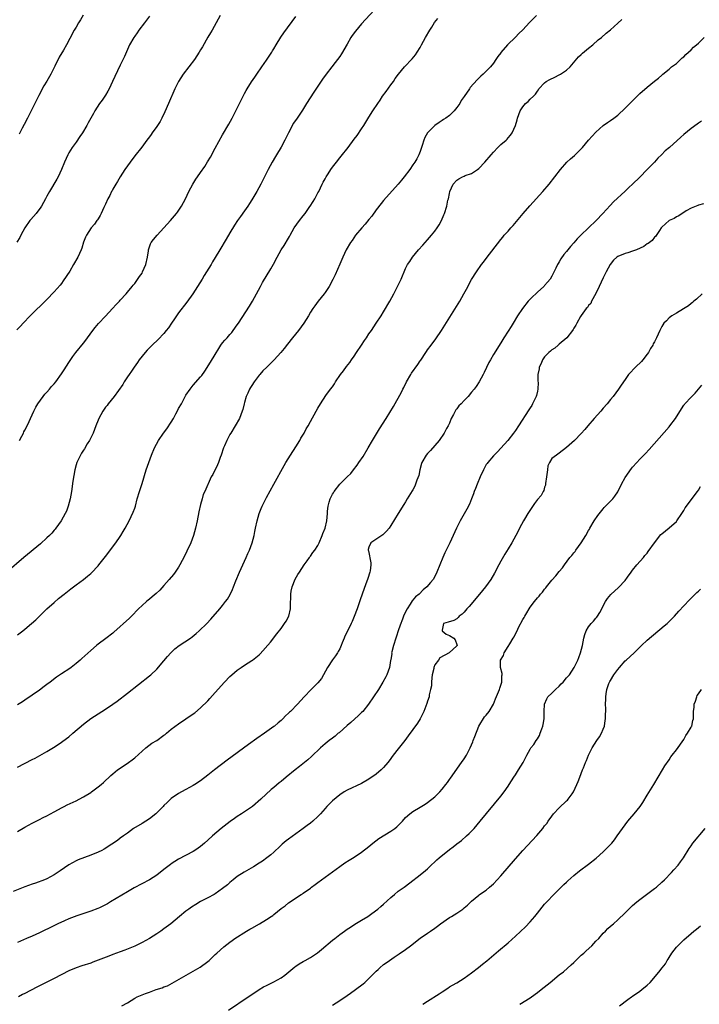
# Model space of a CAD drawing. Units: inches. Extents: x 2607000 to 2610000, y 1539000 to 1540760.
# Drawn here: x 2608258 to 2608443, y 1539171 to 1539440 of the extents above; entities that cross this region are included whole.
import ezdxf

# ---------------------------------------------------------------- set-up
doc = ezdxf.new("R2010")
doc.units = ezdxf.units.IN
doc.header["$MEASUREMENT"] = 0
doc.layers.add('LD26071539_10ft', color=71, linetype='Continuous')

msp = doc.modelspace()

# ---------------------------------------------------------------- linework, layer by layer
at = {"layer": 'LD26071539_10ft'}
for points, elevation in [([(2608356.75, 1539445), (2608351, 1539438.72), (2608349.28, 1539436.72), (2608348.43, 1539435.57), (2608348.08, 1539435), (2608347, 1539433.19), (2608345.48, 1539430.52), (2608345, 1539429.79), (2608344.43, 1539429), (2608343.81, 1539428.19), (2608342.85, 1539427), (2608341.29, 1539425), (2608340.34, 1539423.66), (2608337.91, 1539420.09), (2608335.95, 1539417), (2608334.82, 1539415.18), (2608333.34, 1539413), (2608332.42, 1539411.58), (2608331.04, 1539409), (2608330.05, 1539407), (2608329, 1539405.07), (2608327.76, 1539403), (2608327.46, 1539402.54), (2608326.56, 1539401), (2608325.46, 1539399), (2608323.45, 1539395), (2608322.35, 1539393), (2608321, 1539390.69), (2608320.35, 1539389.65), (2608319.91, 1539389), (2608319, 1539387.68), (2608317.86, 1539386.14), (2608317.07, 1539385), (2608316.24, 1539383.76), (2608315, 1539381.68), (2608314.03, 1539379.97), (2608312.22, 1539377), (2608311, 1539374.92), (2608310.27, 1539373.73), (2608309.86, 1539373), (2608308.65, 1539371), (2608308.01, 1539369.99), (2608307.4, 1539369), (2608304.86, 1539365), (2608303.28, 1539362.72), (2608301, 1539359.8), (2608299.85, 1539358.15), (2608299.09, 1539357), (2608298.23, 1539355.77), (2608297.63, 1539355), (2608297, 1539354.23), (2608295.44, 1539352.56), (2608293.8, 1539351), (2608292.4, 1539349.6), (2608291.83, 1539349), (2608290.24, 1539347), (2608289.75, 1539346.25), (2608288.89, 1539345), (2608288.13, 1539343.87), (2608287.48, 1539343), (2608287, 1539342.32), (2608286.12, 1539341), (2608285.71, 1539340.29), (2608283.39, 1539337), (2608281.77, 1539335), (2608281.44, 1539334.56), (2608281, 1539334.05), (2608280.28, 1539333), (2608279.2, 1539331), (2608279, 1539330.53), (2608278.39, 1539329), (2608278.03, 1539327.97), (2608277.62, 1539327), (2608276.65, 1539325), (2608276.05, 1539324.05), (2608275.27, 1539322.73), (2608275, 1539322.33), (2608274.5, 1539321.5), (2608274.15, 1539321), (2608273.2, 1539319), (2608273, 1539318.33), (2608272.67, 1539317), (2608272.12, 1539313.88), (2608271.69, 1539311), (2608271.33, 1539309), (2608270.82, 1539307), (2608270.34, 1539305.66), (2608270.01, 1539305), (2608268.88, 1539303), (2608267.48, 1539301), (2608267.27, 1539300.73), (2608267, 1539300.45), (2608266.34, 1539299.66), (2608265.69, 1539299), (2608265, 1539298.35), (2608263.24, 1539296.76), (2608258.69, 1539293), (2608254.02, 1539289)], 8070), ([(2608312.32, 1539441), (2608310.17, 1539437), (2608309.74, 1539436.26), (2608309, 1539435.08), (2608307.5, 1539432.5), (2608307, 1539431.69), (2608306.62, 1539431), (2608305.99, 1539430.01), (2608305.3, 1539429), (2608303.8, 1539427), (2608302.26, 1539425), (2608300.95, 1539423), (2608299.99, 1539421), (2608298.2, 1539417), (2608297.24, 1539414.76), (2608296.42, 1539413), (2608295.92, 1539412.08), (2608295, 1539410.67), (2608293.79, 1539409), (2608293.48, 1539408.52), (2608293, 1539407.86), (2608292.35, 1539407), (2608290.93, 1539405.07), (2608289, 1539402.66), (2608287.72, 1539401), (2608286.3, 1539399), (2608284.99, 1539397), (2608284.28, 1539395.72), (2608283.83, 1539395), (2608283, 1539393.6), (2608282.81, 1539393.19), (2608282.7, 1539393), (2608282.16, 1539391.84), (2608281.7, 1539391), (2608281, 1539389.5), (2608280.79, 1539389), (2608280.57, 1539388.57), (2608279.86, 1539387), (2608279.57, 1539386.43), (2608279, 1539385.54), (2608278.81, 1539385.19), (2608278.64, 1539385), (2608278, 1539384), (2608277.08, 1539383), (2608275.8, 1539381), (2608275.53, 1539380.47), (2608275, 1539379.11), (2608274.51, 1539377.49), (2608274.33, 1539377), (2608273.43, 1539375), (2608272.31, 1539373), (2608271.24, 1539371.24), (2608269.47, 1539368.53), (2608269, 1539367.88), (2608268.62, 1539367.38), (2608267, 1539365.54), (2608265, 1539363.51), (2608260.47, 1539359), (2608258.49, 1539357), (2608257.78, 1539356.22), (2608256.79, 1539355.21)], 8050), ([(2608293, 1539440.8), (2608291.71, 1539439), (2608290.17, 1539437), (2608289.69, 1539436.31), (2608289, 1539435.39), (2608288.73, 1539435), (2608287.62, 1539433), (2608287, 1539431.75), (2608286.18, 1539429.82), (2608285, 1539427.43), (2608283.59, 1539424.41), (2608282.97, 1539423), (2608282.02, 1539421), (2608281.66, 1539420.34), (2608281, 1539419.29), (2608280.07, 1539417.93), (2608279.37, 1539417), (2608278.1, 1539415), (2608277.71, 1539414.29), (2608277.05, 1539413), (2608276.31, 1539411.69), (2608275.95, 1539411), (2608274.71, 1539409), (2608274.04, 1539407.96), (2608273, 1539406.46), (2608271.95, 1539405), (2608271, 1539403.48), (2608270.72, 1539403), (2608269.82, 1539401), (2608269.02, 1539399), (2608268.1, 1539397), (2608267.71, 1539396.29), (2608265.75, 1539393), (2608265, 1539391.69), (2608264.63, 1539391), (2608264.08, 1539389.92), (2608263.52, 1539389), (2608263.33, 1539388.67), (2608262.08, 1539387), (2608260.65, 1539385.35), (2608260.37, 1539385), (2608259.01, 1539383), (2608257.89, 1539381), (2608257.58, 1539380.42), (2608256.83, 1539379.17)], 8040), ([(2608398.75, 1539441), (2608396.86, 1539439.14), (2608395, 1539437.13), (2608393.9, 1539436.1), (2608393, 1539435.08), (2608390.84, 1539433), (2608389.06, 1539430.94), (2608389, 1539430.85), (2608388.18, 1539429.82), (2608387.65, 1539429), (2608387, 1539428.05), (2608386.18, 1539427), (2608385, 1539425.8), (2608384.17, 1539425), (2608383.52, 1539424.48), (2608383, 1539423.92), (2608382.52, 1539423.48), (2608380.68, 1539421.32), (2608380.43, 1539421), (2608379, 1539418.89), (2608378.2, 1539417.8), (2608377.78, 1539417), (2608377, 1539415.9), (2608376.29, 1539415), (2608375.62, 1539414.38), (2608375, 1539413.76), (2608374.01, 1539413), (2608373.39, 1539412.61), (2608373, 1539412.35), (2608372.16, 1539411.84), (2608371, 1539410.98), (2608369.03, 1539409), (2608368.28, 1539407.72), (2608368, 1539407), (2608367.56, 1539405.56), (2608367, 1539403.86), (2608366.66, 1539403), (2608366.08, 1539401.92), (2608365.52, 1539401), (2608365, 1539400.23), (2608364.12, 1539399), (2608362.63, 1539397), (2608361.91, 1539396.09), (2608361, 1539394.96), (2608357, 1539390.47), (2608356.34, 1539389.66), (2608355, 1539387.92), (2608353.76, 1539386.24), (2608353, 1539385.28), (2608351.97, 1539384.03), (2608351.04, 1539383), (2608349.35, 1539381), (2608348.38, 1539379.62), (2608347.96, 1539379), (2608346.8, 1539377), (2608345.83, 1539375), (2608345, 1539373.13), (2608343.77, 1539370.23), (2608343.09, 1539368.91), (2608342.09, 1539367), (2608341, 1539365.39), (2608340.72, 1539365), (2608339.08, 1539363), (2608338.24, 1539361.76), (2608337.64, 1539361), (2608337, 1539359.97), (2608336.47, 1539359), (2608335.25, 1539357), (2608333.73, 1539355), (2608332.11, 1539353), (2608330.76, 1539351.24), (2608329.87, 1539350.13), (2608328.93, 1539349), (2608327.06, 1539347), (2608325.07, 1539345), (2608323.99, 1539344.01), (2608323.2, 1539343), (2608323, 1539342.77), (2608321.67, 1539341), (2608321, 1539339.95), (2608320.6, 1539339.4), (2608320.39, 1539339), (2608319.87, 1539337.87), (2608319.44, 1539337), (2608319, 1539335.38), (2608318.87, 1539335), (2608318.55, 1539333.45), (2608318.39, 1539333), (2608317.95, 1539331.95), (2608317.62, 1539331), (2608315.23, 1539327), (2608315.15, 1539326.85), (2608315, 1539326.59), (2608314.2, 1539325), (2608313.49, 1539323.49), (2608313.29, 1539323), (2608312.6, 1539321), (2608312.36, 1539320.36), (2608311.91, 1539319), (2608311.65, 1539318.35), (2608310.3, 1539315.7), (2608309.92, 1539315), (2608308.12, 1539311), (2608307.74, 1539310.26), (2608307.39, 1539309), (2608307, 1539307.52), (2608306.54, 1539305.46), (2608306.03, 1539303), (2608305.59, 1539301), (2608305.04, 1539299), (2608304.29, 1539297), (2608303.25, 1539294.75), (2608302.6, 1539293.4), (2608301.37, 1539291), (2608301, 1539290.4), (2608300.06, 1539289), (2608299.6, 1539288.4), (2608298.44, 1539287), (2608297, 1539285.35), (2608295.86, 1539284.14), (2608294.84, 1539283.16), (2608293.77, 1539282.23), (2608293, 1539281.61), (2608292.65, 1539281.35), (2608292.23, 1539281), (2608291, 1539279.9), (2608290.08, 1539279), (2608288.14, 1539277), (2608287.55, 1539276.45), (2608283.33, 1539272.67), (2608283, 1539272.38), (2608281.1, 1539270.9), (2608279, 1539269.35), (2608278.58, 1539269), (2608277, 1539267.62), (2608274.59, 1539265.41), (2608274.11, 1539265), (2608273, 1539264.08), (2608271.62, 1539263), (2608271.26, 1539262.74), (2608269, 1539261.26), (2608267.65, 1539260.35), (2608265.86, 1539259), (2608265, 1539258.34), (2608264.22, 1539257.78), (2608263, 1539256.82), (2608261, 1539255.4), (2608259, 1539254.05), (2608258.36, 1539253.64), (2608257, 1539252.78)], 8090), ([(2608257, 1539271.89), (2608258.39, 1539273), (2608259, 1539273.49), (2608260.8, 1539275), (2608261.97, 1539276.03), (2608262.99, 1539277.01), (2608265.03, 1539279), (2608267, 1539280.77), (2608268.21, 1539281.79), (2608269.77, 1539283), (2608271.54, 1539284.46), (2608272.29, 1539285), (2608273, 1539285.56), (2608275.02, 1539287), (2608276.12, 1539287.88), (2608277, 1539288.61), (2608277.2, 1539288.8), (2608279, 1539290.74), (2608279.21, 1539291), (2608281, 1539293.28), (2608283.8, 1539297), (2608285, 1539298.72), (2608285.21, 1539299), (2608285.89, 1539300.11), (2608286.43, 1539301), (2608287.48, 1539303), (2608288.62, 1539305.38), (2608289, 1539306.46), (2608289.18, 1539307), (2608289.71, 1539309), (2608290.29, 1539311), (2608291, 1539313.18), (2608292.16, 1539317), (2608292.83, 1539319), (2608293.58, 1539321), (2608294.44, 1539323), (2608295.51, 1539325), (2608296.9, 1539327), (2608297.82, 1539328.18), (2608299, 1539330.01), (2608299.59, 1539331), (2608300.21, 1539332.21), (2608300.77, 1539333.23), (2608301, 1539333.71), (2608301.74, 1539335), (2608303, 1539337.33), (2608304.19, 1539339), (2608305, 1539340.05), (2608307, 1539342.32), (2608307.3, 1539342.7), (2608308.13, 1539343.87), (2608309.67, 1539346.33), (2608311, 1539348.48), (2608311.94, 1539350.06), (2608312.56, 1539351), (2608313, 1539351.61), (2608313.63, 1539352.37), (2608314.22, 1539353), (2608315, 1539353.92), (2608315.51, 1539354.49), (2608315.93, 1539355), (2608317, 1539356.51), (2608317.33, 1539357), (2608320.34, 1539361.66), (2608321.18, 1539363), (2608322.29, 1539365), (2608323.33, 1539367), (2608323.92, 1539368.08), (2608326.2, 1539371.8), (2608326.9, 1539373.1), (2608327.9, 1539375), (2608329.04, 1539377), (2608329.81, 1539378.19), (2608331, 1539380.19), (2608331.3, 1539380.7), (2608331.44, 1539381), (2608332.58, 1539383), (2608333.98, 1539385), (2608335, 1539386.33), (2608335.54, 1539387), (2608336.86, 1539388.86), (2608336.96, 1539389), (2608337.73, 1539390.27), (2608338.21, 1539391), (2608339, 1539392.56), (2608339.26, 1539393), (2608340.25, 1539395), (2608340.52, 1539395.48), (2608341, 1539396.44), (2608341.3, 1539397), (2608341.81, 1539397.81), (2608342.58, 1539399), (2608343, 1539399.58), (2608344.09, 1539401), (2608345, 1539402.13), (2608345.4, 1539402.6), (2608347.33, 1539405), (2608349, 1539407.24), (2608349.78, 1539408.22), (2608351, 1539410.04), (2608351.62, 1539411), (2608353, 1539413.29), (2608354.08, 1539415), (2608355.4, 1539417), (2608356.05, 1539417.95), (2608356.74, 1539419), (2608357.72, 1539420.28), (2608359, 1539422.07), (2608359.68, 1539423), (2608360.2, 1539423.8), (2608361.08, 1539425), (2608362.7, 1539427), (2608364.8, 1539429.2), (2608365.73, 1539430.27), (2608366.21, 1539431), (2608367, 1539432.32), (2608367.35, 1539433), (2608368.44, 1539435), (2608369.63, 1539437), (2608370.15, 1539437.85), (2608370.93, 1539439.07), (2608371.77, 1539440.23)], 8080), ([(2608257, 1539235.77), (2608261, 1539237.86), (2608261.76, 1539238.24), (2608265, 1539240.01), (2608266.85, 1539241.15), (2608268.05, 1539241.95), (2608269, 1539242.6), (2608270.4, 1539243.6), (2608271, 1539244.04), (2608272.13, 1539245), (2608275, 1539247.51), (2608276.99, 1539249.01), (2608279, 1539250.35), (2608281, 1539251.62), (2608283, 1539252.98), (2608284.18, 1539253.82), (2608287, 1539255.95), (2608293, 1539260.66), (2608293.39, 1539261), (2608295, 1539262.5), (2608297, 1539264.81), (2608297.99, 1539266.01), (2608298.84, 1539267), (2608299.94, 1539268.06), (2608301.14, 1539269), (2608304.23, 1539271), (2608304.68, 1539271.32), (2608305.78, 1539272.22), (2608306.65, 1539273), (2608308.69, 1539275), (2608309.81, 1539276.19), (2608312.24, 1539279), (2608313, 1539279.92), (2608313.83, 1539281), (2608314.33, 1539281.67), (2608315.06, 1539282.94), (2608315.72, 1539284.28), (2608315.99, 1539285), (2608316.66, 1539286.66), (2608317.65, 1539289), (2608318.52, 1539291), (2608319, 1539292.04), (2608319.46, 1539293), (2608319.91, 1539294.09), (2608320.37, 1539295), (2608321.12, 1539297), (2608321.64, 1539299), (2608321.85, 1539300.15), (2608322.04, 1539301), (2608322.43, 1539303), (2608322.97, 1539305), (2608323.56, 1539306.44), (2608323.8, 1539307), (2608325, 1539309.36), (2608326.99, 1539313), (2608329.84, 1539318.16), (2608330.33, 1539319), (2608331.52, 1539321), (2608333, 1539323.27), (2608334.09, 1539325), (2608334.42, 1539325.58), (2608335.29, 1539327), (2608335.87, 1539328.13), (2608336.4, 1539329), (2608337, 1539330.16), (2608338.55, 1539333), (2608339, 1539333.78), (2608339.77, 1539335), (2608341.25, 1539337.25), (2608342.5, 1539339), (2608343, 1539339.65), (2608343.56, 1539340.44), (2608343.88, 1539341), (2608345.24, 1539343), (2608346, 1539344), (2608346.84, 1539345.16), (2608347.74, 1539346.26), (2608348.23, 1539347), (2608349, 1539348), (2608349.61, 1539349), (2608350.93, 1539351), (2608351.74, 1539352.26), (2608352.3, 1539353), (2608353, 1539354.11), (2608353.66, 1539355), (2608355.01, 1539356.99), (2608356.32, 1539359), (2608357, 1539360.09), (2608358.72, 1539363), (2608359.8, 1539365), (2608360.62, 1539366.62), (2608361.76, 1539369), (2608363, 1539371.98), (2608363.52, 1539373), (2608364.12, 1539373.88), (2608364.85, 1539375), (2608366.55, 1539377), (2608367.73, 1539378.27), (2608368.33, 1539379), (2608369, 1539379.72), (2608370.11, 1539381), (2608371, 1539382.11), (2608371.66, 1539383), (2608372.15, 1539383.85), (2608372.83, 1539385), (2608373.45, 1539386.55), (2608373.68, 1539387), (2608374.28, 1539389), (2608374.59, 1539390.59), (2608374.7, 1539391), (2608375, 1539392.45), (2608375.13, 1539393), (2608376.01, 1539395), (2608377, 1539396.09), (2608377.55, 1539396.45), (2608378.54, 1539397), (2608379, 1539397.17), (2608379.32, 1539397.32), (2608381, 1539397.9), (2608382.68, 1539399), (2608383, 1539399.26), (2608384.67, 1539401), (2608386.35, 1539403), (2608387, 1539403.75), (2608388.22, 1539405), (2608389, 1539405.78), (2608390.44, 1539407), (2608390.72, 1539407.28), (2608391, 1539407.63), (2608391.67, 1539408.33), (2608392.14, 1539409), (2608393.03, 1539411), (2608393.49, 1539412.51), (2608393.61, 1539413), (2608394.31, 1539415), (2608395, 1539416.11), (2608395.78, 1539417), (2608396.46, 1539417.54), (2608397, 1539418.19), (2608397.91, 1539419), (2608398.5, 1539419.5), (2608399, 1539420.37), (2608399.29, 1539420.71), (2608399.45, 1539421), (2608401, 1539422.67), (2608401.38, 1539423), (2608402.44, 1539423.56), (2608403.78, 1539424.22), (2608405, 1539424.78), (2608405.37, 1539425), (2608407, 1539426.11), (2608407.95, 1539427), (2608410.26, 1539429.74), (2608411, 1539430.36), (2608411.3, 1539430.7), (2608413, 1539432.07), (2608414.12, 1539433), (2608415.64, 1539434.36), (2608416.5, 1539435), (2608417.8, 1539436.2), (2608419, 1539437.12), (2608421, 1539438.9), (2608422.07, 1539439.93)], 8100), ([(2608274.91, 1539441.09), (2608274.19, 1539439.81), (2608273.67, 1539439), (2608273, 1539437.81), (2608272.46, 1539437), (2608271.25, 1539434.75), (2608270.38, 1539433), (2608269.56, 1539431.56), (2608268.39, 1539429.61), (2608267.18, 1539427.18), (2608266.06, 1539425), (2608265, 1539423.12), (2608264.2, 1539421.8), (2608262.82, 1539419.18), (2608262.14, 1539417.86), (2608260.75, 1539415), (2608259.72, 1539413), (2608258.76, 1539411.24), (2608258.28, 1539410.28), (2608257.4, 1539408.6)], 8030), ([(2608257.53, 1539325), (2608258.17, 1539326.17), (2608258.58, 1539327), (2608258.7, 1539327.3), (2608259, 1539327.78), (2608259.61, 1539329), (2608260.15, 1539330.15), (2608260.53, 1539331), (2608261, 1539331.94), (2608261.47, 1539333), (2608261.96, 1539334.04), (2608262.57, 1539335), (2608263.98, 1539337), (2608264.42, 1539337.58), (2608265, 1539338.16), (2608265.75, 1539339), (2608266.31, 1539339.69), (2608267, 1539340.41), (2608267.49, 1539341), (2608269, 1539343.14), (2608269.71, 1539344.29), (2608271, 1539346.23), (2608272.09, 1539347.91), (2608272.91, 1539349), (2608275, 1539351.51), (2608275.64, 1539352.36), (2608276.08, 1539353), (2608277.57, 1539355), (2608278.19, 1539355.81), (2608279.12, 1539356.88), (2608281, 1539358.94), (2608282.94, 1539361), (2608283.91, 1539362.09), (2608284.8, 1539363), (2608285, 1539363.25), (2608286.62, 1539365), (2608287, 1539365.48), (2608288.3, 1539367), (2608288.6, 1539367.4), (2608289, 1539367.87), (2608290.28, 1539369.72), (2608291, 1539370.68), (2608291.17, 1539371), (2608292.05, 1539373), (2608292.48, 1539375), (2608292.75, 1539376.75), (2608292.76, 1539377), (2608293.34, 1539378.66), (2608293.53, 1539379), (2608294.16, 1539379.84), (2608295.13, 1539381), (2608298.79, 1539385), (2608300.46, 1539387), (2608300.68, 1539387.32), (2608301.81, 1539389), (2608302.85, 1539391), (2608303.79, 1539393), (2608304.87, 1539395), (2608305.71, 1539396.29), (2608306.19, 1539397), (2608307, 1539398.13), (2608308.18, 1539399.82), (2608308.93, 1539401.07), (2608309.66, 1539402.34), (2608311, 1539404.83), (2608313, 1539408.43), (2608314.69, 1539411.31), (2608315.62, 1539413), (2608316.09, 1539413.91), (2608318.1, 1539417.9), (2608318.62, 1539419), (2608319, 1539419.7), (2608319.48, 1539420.52), (2608319.72, 1539421), (2608320.95, 1539422.95), (2608321.81, 1539424.19), (2608322.34, 1539425), (2608323.7, 1539427), (2608325, 1539428.82), (2608325.36, 1539429.36), (2608326.43, 1539431), (2608326.63, 1539431.37), (2608327, 1539431.95), (2608327.62, 1539433), (2608328.9, 1539435.1), (2608329.71, 1539436.29), (2608333, 1539440.79)], 8060), ([(2608257, 1539218.21), (2608259, 1539219.35), (2608261, 1539220.47), (2608263, 1539221.47), (2608264.01, 1539221.99), (2608265, 1539222.47), (2608267, 1539223.56), (2608268.16, 1539224.16), (2608269, 1539224.63), (2608269.75, 1539225), (2608270.57, 1539225.43), (2608272.18, 1539226.18), (2608273, 1539226.58), (2608273.84, 1539227), (2608275, 1539227.62), (2608277, 1539228.86), (2608277.21, 1539229), (2608279, 1539230.36), (2608279.81, 1539231), (2608280.45, 1539231.55), (2608282.51, 1539233.49), (2608283, 1539233.91), (2608284.3, 1539235), (2608285, 1539235.52), (2608287.26, 1539237), (2608288.27, 1539237.73), (2608289, 1539238.28), (2608291, 1539240.09), (2608292.07, 1539241), (2608293.72, 1539242.28), (2608295, 1539243.03), (2608297, 1539244.49), (2608297.28, 1539244.72), (2608297.7, 1539245), (2608299, 1539246.13), (2608301, 1539247.61), (2608303, 1539248.92), (2608305, 1539250.3), (2608305.39, 1539250.61), (2608307, 1539251.92), (2608309, 1539253.9), (2608309.53, 1539254.47), (2608311, 1539256.14), (2608313.49, 1539259), (2608315, 1539260.54), (2608315.49, 1539261), (2608317, 1539262.22), (2608318.09, 1539263), (2608319, 1539263.6), (2608321, 1539264.86), (2608321.2, 1539265), (2608323, 1539266.44), (2608323.29, 1539266.71), (2608326.08, 1539269.92), (2608327.87, 1539272.13), (2608329, 1539273.64), (2608329.96, 1539275), (2608330.34, 1539275.66), (2608331.08, 1539277), (2608331.54, 1539279), (2608331.53, 1539279.53), (2608331.62, 1539283), (2608331.78, 1539283.78), (2608331.99, 1539285), (2608332.87, 1539287.13), (2608333.6, 1539288.4), (2608333.98, 1539289), (2608335.32, 1539291), (2608336.15, 1539292.15), (2608336.74, 1539293), (2608336.83, 1539293.17), (2608337, 1539293.38), (2608337.66, 1539294.34), (2608338.19, 1539295), (2608339, 1539296.25), (2608339.4, 1539297), (2608340.24, 1539299), (2608340.43, 1539299.57), (2608340.99, 1539301), (2608341.48, 1539303), (2608341.69, 1539305), (2608341.71, 1539305.71), (2608341.86, 1539307), (2608342.12, 1539308.12), (2608342.4, 1539309), (2608343, 1539310.29), (2608343.3, 1539310.7), (2608343.45, 1539311), (2608345, 1539313.04), (2608347.01, 1539315), (2608348.03, 1539315.97), (2608348.78, 1539317), (2608349.77, 1539318.23), (2608350.26, 1539319), (2608351.38, 1539320.62), (2608352.8, 1539323), (2608353.96, 1539325), (2608355.87, 1539328.13), (2608357.74, 1539331), (2608359.72, 1539334.28), (2608361.86, 1539338.14), (2608362.27, 1539339), (2608362.53, 1539339.47), (2608363.29, 1539341), (2608364.42, 1539343), (2608364.65, 1539343.35), (2608366.32, 1539345.68), (2608367, 1539346.68), (2608367.14, 1539346.86), (2608368.53, 1539349), (2608368.71, 1539349.29), (2608369, 1539349.7), (2608370, 1539351), (2608371.29, 1539352.71), (2608372.8, 1539355), (2608377.78, 1539363), (2608378.95, 1539365), (2608379.67, 1539366.33), (2608381.04, 1539368.96), (2608382.36, 1539371), (2608383.78, 1539373), (2608384.31, 1539373.69), (2608385, 1539374.66), (2608389, 1539379.86), (2608389.55, 1539380.45), (2608389.98, 1539381), (2608391, 1539382.12), (2608391.76, 1539383), (2608392.35, 1539383.65), (2608395.14, 1539387), (2608396.93, 1539389.07), (2608400.46, 1539393), (2608402.19, 1539395), (2608403.77, 1539397), (2608405.29, 1539399), (2608407.05, 1539401), (2608408.08, 1539401.92), (2608409.16, 1539402.84), (2608411, 1539404.63), (2608411.34, 1539405), (2608413, 1539406.97), (2608415, 1539409.18), (2608415.95, 1539410.05), (2608417, 1539410.95), (2608418.2, 1539411.8), (2608419, 1539412.35), (2608419.9, 1539413), (2608421, 1539413.84), (2608423, 1539415.68), (2608423.65, 1539416.35), (2608424.3, 1539417), (2608425.63, 1539418.37), (2608426.3, 1539419), (2608427, 1539419.7), (2608429, 1539421.42), (2608431, 1539423.05), (2608432.09, 1539423.91), (2608433, 1539424.75), (2608433.28, 1539425), (2608435, 1539426.4), (2608435.69, 1539427), (2608437, 1539427.96), (2608438.09, 1539429), (2608438.57, 1539429.43), (2608439, 1539429.75), (2608439.59, 1539430.41), (2608440.32, 1539431), (2608441, 1539431.62), (2608441.64, 1539432.36), (2608442.5, 1539433), (2608443, 1539433.5), (2608444.59, 1539435)], 8110), ([(2608443.87, 1539412.13), (2608443, 1539411.59), (2608442.67, 1539411.33), (2608441, 1539410.14), (2608439, 1539408.54), (2608438.18, 1539407.82), (2608435.12, 1539405), (2608433.95, 1539404.05), (2608432.96, 1539403), (2608431.91, 1539402.09), (2608431, 1539400.99), (2608429.02, 1539399), (2608427, 1539396.89), (2608425, 1539394.93), (2608423.97, 1539394.03), (2608423, 1539393.07), (2608419.84, 1539390.16), (2608418.86, 1539389.14), (2608416.93, 1539387), (2608415.03, 1539385), (2608412.94, 1539383.06), (2608410.88, 1539381), (2608409.92, 1539380.08), (2608409, 1539378.91), (2608408.05, 1539377.95), (2608407, 1539376.56), (2608406.26, 1539375.74), (2608405.44, 1539374.56), (2608405, 1539373.78), (2608404.67, 1539373.33), (2608404.49, 1539373), (2608404.05, 1539372.05), (2608403, 1539369.85), (2608402.51, 1539369), (2608401.78, 1539368.22), (2608401, 1539367.28), (2608400.86, 1539367.14), (2608400.76, 1539367), (2608399, 1539365.43), (2608398.55, 1539365), (2608397.73, 1539364.27), (2608396.53, 1539363), (2608394.95, 1539361), (2608393.59, 1539359), (2608392.37, 1539357), (2608391.89, 1539356.11), (2608391, 1539354.78), (2608389.87, 1539353), (2608389, 1539351.67), (2608387, 1539348.43), (2608386.16, 1539347), (2608385.75, 1539346.25), (2608385.07, 1539344.93), (2608384.44, 1539343.56), (2608384.19, 1539343), (2608383.15, 1539341), (2608382.26, 1539339.74), (2608381.75, 1539339), (2608381, 1539338.14), (2608380.07, 1539337), (2608379, 1539335.92), (2608378.2, 1539335), (2608377.59, 1539334.41), (2608377, 1539333.6), (2608376.7, 1539333.3), (2608376.09, 1539332.09), (2608375.49, 1539331), (2608375, 1539329.69), (2608374.67, 1539329), (2608374.21, 1539328.21), (2608373.54, 1539327), (2608372.16, 1539325), (2608369.78, 1539322.22), (2608369, 1539321.46), (2608368.6, 1539321), (2608367.42, 1539319), (2608367.35, 1539318.65), (2608366.88, 1539317), (2608366.61, 1539315.39), (2608366.1, 1539314.1), (2608365.73, 1539313), (2608365.49, 1539312.51), (2608365, 1539311.53), (2608364.8, 1539311.2), (2608363.44, 1539309), (2608363, 1539308.24), (2608362.48, 1539307.52), (2608361, 1539305.02), (2608359, 1539301.77), (2608358.48, 1539301), (2608357.81, 1539300.19), (2608356.79, 1539299.21), (2608353.5, 1539297), (2608353, 1539295.84), (2608352.81, 1539295.19), (2608352.79, 1539295), (2608352.85, 1539294.85), (2608353.53, 1539291.53), (2608353.53, 1539291), (2608353.33, 1539289.33), (2608353.26, 1539289), (2608352.69, 1539287.32), (2608352.6, 1539287), (2608352.14, 1539285.85), (2608351.13, 1539283), (2608350.59, 1539281.41), (2608349.75, 1539279), (2608349, 1539276.93), (2608348.42, 1539275.58), (2608348.15, 1539275), (2608347, 1539272.69), (2608346.43, 1539271.57), (2608346.19, 1539271), (2608345.69, 1539269.69), (2608345.41, 1539269), (2608345, 1539268.11), (2608344.63, 1539267.37), (2608344.43, 1539267), (2608343.84, 1539266.16), (2608343, 1539265.07), (2608341.67, 1539263), (2608340.58, 1539261), (2608339.99, 1539260.01), (2608339, 1539258.81), (2608337.21, 1539257), (2608335.28, 1539255), (2608333.43, 1539253), (2608331.54, 1539251), (2608331.26, 1539250.74), (2608331, 1539250.47), (2608330.23, 1539249.77), (2608329.51, 1539249), (2608329, 1539248.54), (2608328.16, 1539247.84), (2608327.22, 1539247), (2608327, 1539246.83), (2608324.49, 1539245), (2608322.4, 1539243.6), (2608320.05, 1539241.95), (2608314.29, 1539237.71), (2608310.78, 1539235), (2608309, 1539233.53), (2608307, 1539232), (2608305.43, 1539231), (2608305, 1539230.75), (2608303, 1539229.68), (2608301.76, 1539229), (2608301, 1539228.54), (2608299, 1539227.18), (2608298.78, 1539227), (2608297.89, 1539226.11), (2608297, 1539225.28), (2608296.75, 1539225), (2608294.79, 1539223), (2608293, 1539221.65), (2608291, 1539220.38), (2608288.69, 1539219), (2608287, 1539217.7), (2608285.93, 1539217), (2608285, 1539216.33), (2608284.26, 1539215.74), (2608282.77, 1539214.77), (2608280.65, 1539213.35), (2608280, 1539213), (2608279, 1539212.52), (2608277, 1539211.74), (2608273.55, 1539210.45), (2608273, 1539210.22), (2608271, 1539209.12), (2608268.59, 1539207.41), (2608267, 1539206.34), (2608265, 1539205.27), (2608264.34, 1539205), (2608261.91, 1539204.09), (2608261, 1539203.81), (2608258.95, 1539203.05), (2608255.78, 1539201.78)], 8120), ([(2608444.43, 1539389.57), (2608443, 1539389.23), (2608442.85, 1539389.15), (2608442.41, 1539389), (2608441, 1539388.38), (2608439.67, 1539387.67), (2608439, 1539387.25), (2608438.55, 1539387), (2608437.69, 1539386.31), (2608437, 1539386.02), (2608436.38, 1539385.62), (2608434.98, 1539385), (2608433, 1539383.24), (2608432.81, 1539383), (2608432.35, 1539382.35), (2608431.3, 1539380.7), (2608431, 1539380.47), (2608430.38, 1539379.62), (2608429.25, 1539378.75), (2608429, 1539378.65), (2608428.09, 1539377.91), (2608426.06, 1539377), (2608425, 1539376.64), (2608423.74, 1539376.26), (2608423, 1539376.06), (2608421, 1539375.2), (2608420.71, 1539375), (2608419.81, 1539374.19), (2608418.93, 1539373.07), (2608417.81, 1539371), (2608417, 1539369.4), (2608415.91, 1539367), (2608415, 1539365.13), (2608413.81, 1539363), (2608413.59, 1539362.41), (2608413, 1539361.79), (2608412.69, 1539361.31), (2608412.38, 1539361), (2608411, 1539359.13), (2608410.79, 1539358.79), (2608409.8, 1539357), (2608409.53, 1539356.47), (2608409, 1539355.67), (2608408.76, 1539355.24), (2608408.6, 1539355), (2608407.02, 1539352.98), (2608405, 1539351.23), (2608404.7, 1539351), (2608403.79, 1539350.21), (2608403, 1539349.72), (2608402.62, 1539349.38), (2608402.14, 1539349), (2608401, 1539347.77), (2608400.43, 1539347), (2608400, 1539346), (2608399.51, 1539345), (2608399.46, 1539344.54), (2608399.15, 1539343), (2608399.16, 1539341.16), (2608399.22, 1539340.78), (2608399.16, 1539339), (2608399, 1539338.41), (2608398.75, 1539337.25), (2608398.65, 1539337), (2608398.27, 1539336.27), (2608397.69, 1539335), (2608397.45, 1539334.55), (2608397, 1539333.88), (2608396.7, 1539333.3), (2608393.89, 1539329), (2608393, 1539327.74), (2608392.51, 1539327), (2608390.92, 1539325), (2608389, 1539322.89), (2608388.15, 1539321.85), (2608387.21, 1539321), (2608387.12, 1539320.87), (2608387, 1539320.76), (2608385.44, 1539319), (2608385.27, 1539318.73), (2608385, 1539318.37), (2608384.28, 1539317), (2608383.42, 1539315), (2608382.55, 1539313), (2608382.15, 1539311.85), (2608381.73, 1539311), (2608381.58, 1539310.42), (2608381, 1539309), (2608380.46, 1539307.54), (2608379.77, 1539306.23), (2608379, 1539304.94), (2608377.92, 1539303), (2608376.9, 1539301), (2608375.06, 1539297.06), (2608373.73, 1539294.27), (2608373.18, 1539293), (2608372.37, 1539291), (2608371.58, 1539289), (2608371, 1539287.8), (2608370.54, 1539287), (2608369.8, 1539286.2), (2608368.85, 1539285), (2608367.8, 1539284.2), (2608366.72, 1539283), (2608365.75, 1539282.25), (2608364.81, 1539281.19), (2608364.23, 1539280.23), (2608363.4, 1539279), (2608363, 1539278.21), (2608362.46, 1539277), (2608362.14, 1539276.14), (2608361.49, 1539274.51), (2608361, 1539272.95), (2608360.48, 1539271.52), (2608360.35, 1539271), (2608359.7, 1539269), (2608359.24, 1539267.24), (2608359.2, 1539267), (2608359.21, 1539266.79), (2608358.94, 1539265.06), (2608358.89, 1539264.89), (2608358.64, 1539263), (2608357.92, 1539261), (2608357.58, 1539260.42), (2608356.83, 1539259), (2608355.56, 1539257), (2608352.84, 1539253), (2608351.3, 1539251), (2608351, 1539250.66), (2608350.15, 1539249.85), (2608348.02, 1539247.98), (2608347, 1539247.16), (2608344.82, 1539245.18), (2608344.59, 1539245), (2608343.76, 1539244.24), (2608343, 1539243.7), (2608342.09, 1539243), (2608341, 1539242.1), (2608340.42, 1539241.58), (2608339.72, 1539241), (2608337.31, 1539238.69), (2608336.26, 1539237.74), (2608334.06, 1539235.94), (2608332.86, 1539235), (2608330.38, 1539233), (2608329, 1539231.87), (2608328.5, 1539231.5), (2608327, 1539230.2), (2608326.32, 1539229.68), (2608323.44, 1539227), (2608321.14, 1539225), (2608319, 1539223.56), (2608318.14, 1539223), (2608317, 1539222.3), (2608316.23, 1539221.77), (2608315.07, 1539220.93), (2608312.58, 1539219), (2608310.27, 1539217), (2608309, 1539215.82), (2608308.09, 1539215), (2608307, 1539214.11), (2608306.36, 1539213.64), (2608305.44, 1539213), (2608305, 1539212.73), (2608301, 1539210.65), (2608299.97, 1539209.97), (2608299, 1539209.35), (2608298.79, 1539209.21), (2608297.67, 1539208.33), (2608297, 1539207.77), (2608295, 1539206.27), (2608293, 1539205.03), (2608288.82, 1539202.82), (2608287, 1539201.75), (2608282.41, 1539199), (2608281.52, 1539198.48), (2608281, 1539198.19), (2608279.39, 1539197.39), (2608278.88, 1539197.12), (2608277, 1539196.42), (2608276.18, 1539196.18), (2608273.18, 1539195.18), (2608271, 1539194.32), (2608269.81, 1539193.81), (2608268.04, 1539193), (2608266, 1539192), (2608263.89, 1539191), (2608263, 1539190.55), (2608261, 1539189.63), (2608259.48, 1539189), (2608258.6, 1539188.6), (2608257, 1539187.92)], 8130), ([(2608444.06, 1539365), (2608442.47, 1539363.53), (2608441.73, 1539363), (2608441.36, 1539362.64), (2608441, 1539362.39), (2608440.27, 1539361.73), (2608438.92, 1539360.92), (2608437, 1539359.72), (2608435.75, 1539359), (2608435, 1539358.43), (2608434.32, 1539357.68), (2608433.59, 1539357), (2608433, 1539356.07), (2608432.66, 1539355.34), (2608432.46, 1539355), (2608431.56, 1539353), (2608431, 1539351.93), (2608430.67, 1539351.33), (2608430.51, 1539351), (2608429.93, 1539350.07), (2608429.33, 1539349), (2608429, 1539348.51), (2608427.83, 1539347), (2608427.45, 1539346.55), (2608425.81, 1539345), (2608425.41, 1539344.59), (2608424.43, 1539343.57), (2608423.92, 1539343), (2608423.53, 1539342.47), (2608423, 1539341.63), (2608421.92, 1539340.08), (2608421.21, 1539339), (2608419.7, 1539337), (2608419, 1539336.18), (2608418.09, 1539335), (2608417, 1539333.78), (2608416.35, 1539333), (2608414.53, 1539331), (2608412.84, 1539329), (2608412, 1539328), (2608411, 1539326.9), (2608409.11, 1539325), (2608406.99, 1539323.01), (2608405, 1539321.48), (2608404.2, 1539321), (2608403, 1539320.05), (2608402.34, 1539319), (2608401.91, 1539318.09), (2608401.81, 1539317), (2608401.65, 1539316.35), (2608401.54, 1539315), (2608401.24, 1539313.24), (2608401.21, 1539312.79), (2608401, 1539312.23), (2608400.73, 1539311.27), (2608400.55, 1539311), (2608400.02, 1539309.98), (2608399, 1539308.81), (2608398.25, 1539307.75), (2608396.4, 1539305), (2608395.48, 1539303.48), (2608395.2, 1539303), (2608394.16, 1539301), (2608393.79, 1539300.21), (2608393.16, 1539299), (2608392.01, 1539297), (2608391, 1539295.41), (2608390.08, 1539293.92), (2608389, 1539291.98), (2608388.48, 1539291), (2608387.3, 1539288.7), (2608386.31, 1539287), (2608384.83, 1539285), (2608383.17, 1539283), (2608380.33, 1539279.67), (2608379.73, 1539279), (2608379, 1539278.12), (2608378.45, 1539277.55), (2608377.66, 1539277), (2608377.4, 1539276.6), (2608377, 1539276.26), (2608376.16, 1539275.84), (2608374.6, 1539275.4), (2608373.38, 1539275), (2608373, 1539273.15), (2608372.99, 1539273), (2608373, 1539272.97), (2608374.12, 1539272.12), (2608375, 1539271.73), (2608376.18, 1539271), (2608376.53, 1539270.53), (2608377, 1539269.29), (2608377.06, 1539269), (2608377, 1539268.92), (2608374.9, 1539267), (2608372.38, 1539265.62), (2608371.99, 1539265), (2608371, 1539263.71), (2608370.73, 1539263), (2608370.69, 1539262.69), (2608370.29, 1539261), (2608370.19, 1539260.19), (2608370.07, 1539259), (2608370.04, 1539257.96), (2608369.85, 1539257), (2608369.48, 1539255.48), (2608369.43, 1539255), (2608369, 1539253.74), (2608368.84, 1539253.16), (2608368.01, 1539251), (2608367, 1539249), (2608366.22, 1539247.78), (2608365, 1539246.06), (2608363.71, 1539244.29), (2608362.83, 1539243), (2608361, 1539240.73), (2608359.58, 1539239), (2608358.5, 1539237.5), (2608358.11, 1539237), (2608357, 1539235.65), (2608356.32, 1539235), (2608355, 1539233.86), (2608353, 1539232.47), (2608351, 1539231.32), (2608347, 1539229.45), (2608346.24, 1539229), (2608345, 1539228.23), (2608343, 1539226.58), (2608342.25, 1539225.75), (2608341.49, 1539225), (2608341, 1539224.48), (2608339.72, 1539223), (2608339, 1539222.29), (2608337.62, 1539221), (2608337, 1539220.5), (2608336.14, 1539219.86), (2608335, 1539218.99), (2608331, 1539216.13), (2608330.36, 1539215.64), (2608329.3, 1539214.7), (2608328.26, 1539213.74), (2608327.5, 1539213), (2608327, 1539212.56), (2608326.16, 1539211.84), (2608325.11, 1539211), (2608323.87, 1539210.13), (2608323, 1539209.57), (2608321.42, 1539208.58), (2608318.88, 1539207.12), (2608317, 1539205.86), (2608315.88, 1539205), (2608315, 1539204.27), (2608314.33, 1539203.67), (2608313, 1539202.58), (2608311, 1539201.16), (2608310.73, 1539201), (2608309, 1539200.11), (2608308.25, 1539199.75), (2608307, 1539199.05), (2608305.7, 1539198.3), (2608304.5, 1539197.5), (2608303.78, 1539197), (2608303, 1539196.41), (2608301.26, 1539195), (2608300.06, 1539193.94), (2608298.89, 1539193), (2608297, 1539191.59), (2608296.18, 1539191), (2608295, 1539190.22), (2608293, 1539189), (2608291, 1539187.91), (2608289, 1539186.9), (2608287.68, 1539186.32), (2608286.26, 1539185.74), (2608285, 1539185.29), (2608283, 1539184.56), (2608281.89, 1539184.11), (2608277.53, 1539182.47), (2608277, 1539182.28), (2608274.52, 1539181.48), (2608273, 1539180.95), (2608271, 1539180.11), (2608267, 1539178.06), (2608262.3, 1539175.7), (2608259, 1539173.95), (2608258.36, 1539173.64), (2608257.29, 1539173)], 8140), ([(2608285.46, 1539170.54), (2608287, 1539171.44), (2608289, 1539172.65), (2608289.65, 1539173), (2608291, 1539173.58), (2608291.94, 1539173.94), (2608293, 1539174.31), (2608293.53, 1539174.47), (2608294.88, 1539175), (2608296.5, 1539175.5), (2608297, 1539175.73), (2608297.93, 1539176.07), (2608299.25, 1539176.75), (2608303.09, 1539179), (2608305, 1539180.05), (2608306.86, 1539181.14), (2608309, 1539182.72), (2608309.34, 1539183), (2608311, 1539184.6), (2608311.46, 1539185), (2608313.32, 1539186.68), (2608315, 1539187.96), (2608315.58, 1539188.42), (2608316.38, 1539189), (2608319.54, 1539191), (2608320.49, 1539191.51), (2608321, 1539191.81), (2608323.08, 1539193), (2608325, 1539194.14), (2608326.29, 1539195), (2608326.71, 1539195.29), (2608327, 1539195.54), (2608329, 1539197.15), (2608330.07, 1539197.93), (2608331, 1539198.69), (2608334.48, 1539201), (2608334.81, 1539201.19), (2608335, 1539201.31), (2608337, 1539202.74), (2608337.32, 1539203), (2608338.3, 1539203.7), (2608339, 1539204.24), (2608341, 1539205.72), (2608345, 1539208.6), (2608346.41, 1539209.59), (2608347.62, 1539210.38), (2608349, 1539211.22), (2608351, 1539212.51), (2608353, 1539214.09), (2608353.48, 1539214.52), (2608354.06, 1539215), (2608355.74, 1539216.26), (2608359, 1539218.25), (2608360.09, 1539219), (2608360.58, 1539219.42), (2608361, 1539219.84), (2608362.12, 1539221), (2608363, 1539221.97), (2608364.17, 1539223), (2608365, 1539223.65), (2608367, 1539224.85), (2608368.31, 1539225.69), (2608369, 1539226.1), (2608371, 1539227.69), (2608372.38, 1539229), (2608373, 1539229.71), (2608374.02, 1539231), (2608374.41, 1539231.59), (2608375, 1539232.4), (2608375.24, 1539232.76), (2608378.32, 1539237), (2608379, 1539237.99), (2608379.63, 1539239), (2608380.66, 1539241), (2608381.34, 1539242.66), (2608381.5, 1539243), (2608381.89, 1539244.11), (2608383.02, 1539247), (2608384.54, 1539249.46), (2608385, 1539249.96), (2608385.84, 1539251), (2608387, 1539252.93), (2608387.57, 1539254.43), (2608388.64, 1539257), (2608388.71, 1539257.29), (2608389, 1539258.11), (2608389.27, 1539259), (2608389.33, 1539260.67), (2608389.4, 1539261), (2608389.36, 1539261.36), (2608388.95, 1539263), (2608388.92, 1539264.92), (2608388.94, 1539265), (2608389.71, 1539266.29), (2608389.9, 1539267), (2608391, 1539268.67), (2608391.46, 1539269.46), (2608392.42, 1539271), (2608392.63, 1539271.37), (2608393, 1539272.14), (2608393.47, 1539273), (2608393.86, 1539273.86), (2608395, 1539276.12), (2608395.36, 1539276.64), (2608395.54, 1539277), (2608396.12, 1539277.88), (2608396.75, 1539279), (2608397, 1539279.41), (2608398.21, 1539281), (2608399, 1539281.99), (2608399.51, 1539282.49), (2608399.88, 1539283), (2608400.42, 1539283.58), (2608401, 1539284.37), (2608401.31, 1539284.69), (2608401.52, 1539285), (2608403, 1539286.86), (2608404.02, 1539287.98), (2608405, 1539289.19), (2608405.83, 1539290.17), (2608406.4, 1539291), (2608407.91, 1539293), (2608408.43, 1539293.57), (2608409, 1539294.31), (2608409.34, 1539294.66), (2608409.55, 1539295), (2608411, 1539297), (2608412.21, 1539299), (2608413, 1539300.43), (2608413.22, 1539300.78), (2608413.32, 1539301), (2608414.54, 1539303), (2608415.51, 1539304.49), (2608417, 1539306.34), (2608417.3, 1539306.7), (2608417.66, 1539307), (2608419.62, 1539309), (2608420.21, 1539309.79), (2608421, 1539310.92), (2608421.98, 1539313), (2608423, 1539314.85), (2608424.72, 1539317.28), (2608425, 1539317.65), (2608426.14, 1539319), (2608427, 1539319.9), (2608428.54, 1539321.46), (2608429.51, 1539322.49), (2608435, 1539328.74), (2608435.21, 1539329), (2608436.7, 1539331), (2608438.35, 1539333.65), (2608439, 1539334.61), (2608439.17, 1539334.83), (2608439.31, 1539335), (2608441, 1539336.78), (2608442.14, 1539337.86), (2608443.95, 1539340.05)], 8150), ([(2608314.64, 1539169.36), (2608320, 1539173), (2608321, 1539173.69), (2608323, 1539175.04), (2608324.23, 1539175.77), (2608325, 1539176.18), (2608327, 1539177.13), (2608329, 1539178.23), (2608330.04, 1539179), (2608330.58, 1539179.42), (2608332.75, 1539181.25), (2608333, 1539181.43), (2608333.93, 1539182.07), (2608335, 1539182.68), (2608335.59, 1539183), (2608337, 1539183.79), (2608338.93, 1539185.07), (2608340.05, 1539185.95), (2608343, 1539188.48), (2608343.63, 1539189), (2608345, 1539190.08), (2608346.28, 1539191), (2608347, 1539191.49), (2608347.92, 1539192.08), (2608349.16, 1539192.84), (2608351, 1539193.95), (2608352.67, 1539195), (2608353.8, 1539195.8), (2608355.42, 1539197), (2608356.26, 1539197.74), (2608357, 1539198.33), (2608359, 1539200.18), (2608359.94, 1539201), (2608361, 1539201.87), (2608362.64, 1539203), (2608364.18, 1539204.17), (2608367, 1539206.37), (2608368.46, 1539207.54), (2608369, 1539207.99), (2608370.01, 1539209), (2608371, 1539209.88), (2608371.57, 1539210.43), (2608372.2, 1539211), (2608375, 1539213.27), (2608376, 1539214), (2608377, 1539214.82), (2608378.24, 1539215.76), (2608379.68, 1539217), (2608380.37, 1539217.63), (2608381, 1539218.27), (2608381.7, 1539219), (2608383.41, 1539221), (2608389, 1539227.82), (2608389.9, 1539229), (2608391, 1539230.54), (2608391.31, 1539231), (2608392.57, 1539233), (2608393, 1539233.71), (2608393.87, 1539235), (2608395.11, 1539237), (2608396.09, 1539239), (2608397, 1539240.64), (2608397.25, 1539241), (2608398.04, 1539241.96), (2608398.72, 1539243), (2608399, 1539243.51), (2608399.55, 1539244.45), (2608399.8, 1539245), (2608400.2, 1539246.2), (2608400.5, 1539247), (2608400.59, 1539247.41), (2608400.82, 1539249), (2608400.82, 1539251), (2608400.94, 1539253), (2608401.58, 1539254.42), (2608401.91, 1539255), (2608403, 1539255.95), (2608403.97, 1539257), (2608405, 1539257.89), (2608405.52, 1539258.48), (2608406.01, 1539259), (2608407, 1539260.13), (2608407.39, 1539260.61), (2608407.75, 1539261), (2608409.1, 1539263), (2608410.09, 1539265), (2608410.32, 1539265.68), (2608410.83, 1539267), (2608411.31, 1539269), (2608411.7, 1539271), (2608412, 1539272), (2608412.33, 1539273), (2608413, 1539274.04), (2608413.71, 1539275), (2608414.35, 1539275.65), (2608415, 1539276.44), (2608415.28, 1539276.72), (2608415.46, 1539277), (2608416.04, 1539278.04), (2608416.62, 1539279), (2608417, 1539279.82), (2608417.61, 1539281), (2608418.17, 1539281.83), (2608419.08, 1539282.92), (2608421.19, 1539284.81), (2608423, 1539286.77), (2608423.65, 1539287.65), (2608424.61, 1539289), (2608425, 1539289.52), (2608426.19, 1539291), (2608427.96, 1539293), (2608428.41, 1539293.59), (2608429, 1539294.24), (2608429.3, 1539294.69), (2608431, 1539297.04), (2608432.72, 1539299.27), (2608433, 1539299.51), (2608435, 1539301.1), (2608437, 1539302.86), (2608437.13, 1539303), (2608438.51, 1539305), (2608438.67, 1539305.33), (2608439, 1539305.86), (2608439.41, 1539306.59), (2608439.72, 1539307), (2608441, 1539308.74), (2608442.73, 1539311), (2608443, 1539311.39), (2608443.61, 1539312.39)], 8160), ([(2608343, 1539170.72), (2608345, 1539172.04), (2608347, 1539173.39), (2608347.92, 1539174.08), (2608349.31, 1539175), (2608351.4, 1539176.6), (2608351.88, 1539177), (2608353, 1539178.05), (2608355, 1539180.08), (2608355.49, 1539180.51), (2608355.99, 1539181), (2608357, 1539181.84), (2608357.69, 1539182.31), (2608358.59, 1539183), (2608359.87, 1539183.87), (2608361.24, 1539184.76), (2608363, 1539186.01), (2608364.33, 1539187), (2608367, 1539189.07), (2608369, 1539190.43), (2608369.77, 1539191), (2608371, 1539191.82), (2608371.68, 1539192.32), (2608372.53, 1539193), (2608375, 1539194.68), (2608375.55, 1539195), (2608377, 1539195.9), (2608378.67, 1539197), (2608378.86, 1539197.14), (2608379, 1539197.3), (2608379.89, 1539198.11), (2608380.82, 1539199), (2608381, 1539199.2), (2608383, 1539200.84), (2608383.22, 1539201), (2608385, 1539202.15), (2608385.95, 1539203), (2608387, 1539203.89), (2608388.01, 1539205), (2608389, 1539206.07), (2608393, 1539210.73), (2608395, 1539213), (2608398.89, 1539217.11), (2608400.47, 1539219), (2608401, 1539219.7), (2608401.58, 1539220.42), (2608401.98, 1539221), (2608403, 1539222.41), (2608403.46, 1539223), (2608405, 1539224.69), (2608407, 1539226.55), (2608407.24, 1539226.76), (2608407.45, 1539227), (2608408.48, 1539228.48), (2608408.87, 1539229), (2608409.82, 1539231), (2608410.19, 1539231.81), (2608410.61, 1539233), (2608411, 1539234.06), (2608411.38, 1539235), (2608411.59, 1539235.59), (2608412.18, 1539237), (2608412.44, 1539237.56), (2608412.98, 1539239), (2608413.97, 1539241), (2608415.22, 1539243), (2608415.95, 1539244.05), (2608416.54, 1539245), (2608417, 1539246.12), (2608417.34, 1539247), (2608417.53, 1539248.47), (2608417.63, 1539249), (2608417.64, 1539250.36), (2608417.71, 1539251), (2608417.71, 1539251.71), (2608417.66, 1539253), (2608417.69, 1539254.31), (2608417.69, 1539255), (2608417.79, 1539255.79), (2608418.03, 1539257), (2608418.57, 1539258.57), (2608418.75, 1539259), (2608418.85, 1539259.15), (2608419, 1539259.43), (2608419.94, 1539261), (2608421, 1539262.42), (2608421.47, 1539263), (2608423, 1539264.76), (2608423.24, 1539265), (2608425.41, 1539267), (2608427, 1539268.57), (2608427.48, 1539269), (2608429, 1539270.48), (2608433.67, 1539274.33), (2608434.43, 1539275), (2608435.73, 1539276.27), (2608436.45, 1539277), (2608437.62, 1539278.38), (2608439, 1539279.81), (2608440.55, 1539281.45), (2608442.1, 1539283), (2608442.53, 1539283.47), (2608443, 1539283.86), (2608443.59, 1539284.41)], 8170), ([(2608367.76, 1539171), (2608369, 1539171.83), (2608372.16, 1539173.84), (2608373, 1539174.43), (2608374.57, 1539175.43), (2608375, 1539175.74), (2608375.78, 1539176.22), (2608377, 1539176.9), (2608379, 1539178.13), (2608381, 1539179.56), (2608382.95, 1539181.05), (2608384.06, 1539181.94), (2608385.16, 1539182.84), (2608388.41, 1539185.59), (2608391, 1539187.82), (2608393, 1539189.59), (2608395.81, 1539192.19), (2608397, 1539193.49), (2608398.32, 1539195), (2608399, 1539195.86), (2608401, 1539198.32), (2608401.61, 1539199), (2608403.51, 1539201), (2608406.27, 1539203.73), (2608407, 1539204.37), (2608407.32, 1539204.68), (2608409, 1539206.21), (2608410.53, 1539207.47), (2608413, 1539209.29), (2608415.07, 1539210.93), (2608417, 1539212.64), (2608417.39, 1539213), (2608418.19, 1539213.81), (2608419.31, 1539215), (2608420.07, 1539215.93), (2608420.85, 1539217), (2608422.23, 1539219), (2608423, 1539220.05), (2608423.73, 1539221), (2608424.31, 1539221.69), (2608425.45, 1539223), (2608427.1, 1539225), (2608427.86, 1539226.14), (2608429, 1539228.12), (2608430.81, 1539231), (2608432.03, 1539233), (2608433.22, 1539235), (2608433.86, 1539236.14), (2608435, 1539237.79), (2608435.46, 1539238.54), (2608435.84, 1539239), (2608437, 1539240.5), (2608439, 1539243.29), (2608439.61, 1539244.39), (2608440.05, 1539245), (2608441, 1539246.64), (2608441.12, 1539246.88), (2608441.22, 1539247), (2608441.51, 1539248.49), (2608441.7, 1539249), (2608441.62, 1539251), (2608441.82, 1539252.18), (2608441.84, 1539253), (2608442.21, 1539253.79), (2608442.53, 1539255), (2608442.71, 1539255.29), (2608443, 1539255.83), (2608443.88, 1539257)], 8180), ([(2608394.19, 1539171), (2608397, 1539172.75), (2608397.38, 1539173), (2608399, 1539174.19), (2608400.03, 1539175), (2608402.51, 1539177), (2608405, 1539179.04), (2608406.11, 1539179.89), (2608408.26, 1539181.74), (2608409, 1539182.44), (2608411, 1539184.38), (2608411.69, 1539185), (2608412.36, 1539185.64), (2608413.85, 1539187), (2608415, 1539188.22), (2608415.77, 1539189), (2608417, 1539190.42), (2608417.61, 1539191), (2608418.3, 1539191.7), (2608419, 1539192.3), (2608419.77, 1539193), (2608421, 1539194.06), (2608423, 1539196.02), (2608423.96, 1539197), (2608425, 1539197.95), (2608426.19, 1539199), (2608427, 1539199.63), (2608431, 1539202.58), (2608431.51, 1539203), (2608433, 1539204.31), (2608433.7, 1539205), (2608435.63, 1539207), (2608436.27, 1539207.73), (2608437.43, 1539209), (2608438.11, 1539209.89), (2608438.93, 1539211), (2608440.49, 1539213.51), (2608441, 1539214.28), (2608441.51, 1539215), (2608444.84, 1539219)], 8190), ([(2608421.46, 1539170.54), (2608423.7, 1539172.3), (2608424.73, 1539173), (2608425, 1539173.2), (2608427, 1539174.58), (2608427.57, 1539175), (2608429, 1539176.23), (2608429.79, 1539177), (2608432.23, 1539179.77), (2608433.12, 1539181), (2608433.97, 1539182.03), (2608434.49, 1539183), (2608434.71, 1539183.29), (2608435, 1539183.79), (2608435.77, 1539185), (2608437, 1539186.6), (2608437.35, 1539187), (2608439, 1539188.62), (2608441, 1539190.35), (2608441.79, 1539191), (2608442.48, 1539191.52), (2608443, 1539192.01), (2608443.54, 1539192.46)], 8200)]:
    msp.add_lwpolyline(points, dxfattribs=dict(at, elevation=elevation))

doc.saveas('drawing.dxf')
